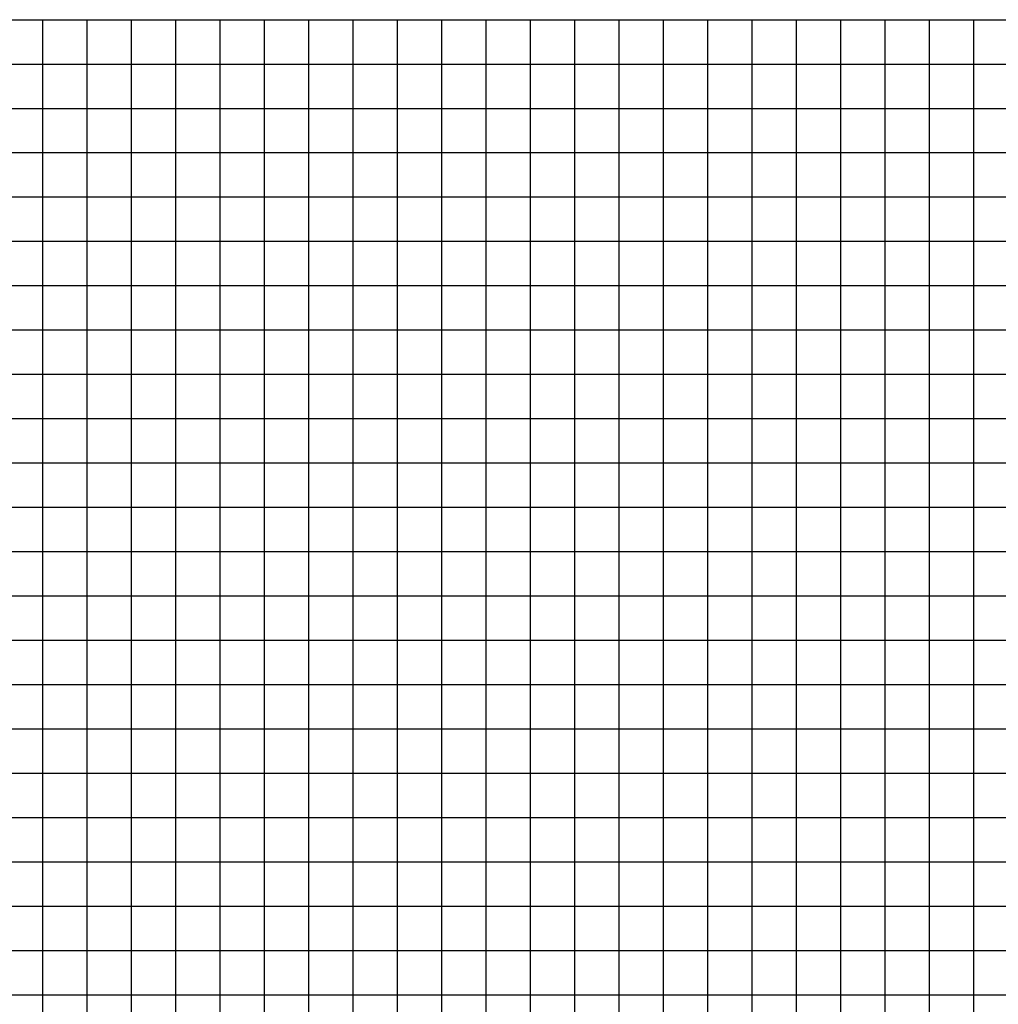
# Model space of a CAD drawing. Extents: x 180306 to 181572, y 1666276 to 1667329.
# Drawn here: x 180582 to 180693, y 1667200 to 1667311 of the extents above; entities that cross this region are included whole.
import ezdxf

# ---------------------------------------------------------------- set-up
doc = ezdxf.new("R2010")
doc.units = 0
doc.header["$LTSCALE"] = 2
doc.header["$MEASUREMENT"] = 0
doc.linetypes.add('CONTINUO', pattern=[0])
doc.layers.add('Perfil', color=7, linetype='CONTINUO')

msp = doc.modelspace()

# ---------------------------------------------------------------- linework, layer by layer
at = {"layer": 'Perfil', "color": 254, "linetype": 'CONTINUO', "flags": 128}
for points in [[(180364.99, 1667311.41), (181567.26, 1667311.41)], [(180584.99, 1667041.41), (180584.99, 1667311.41)], [(180589.99, 1667041.41), (180589.99, 1667311.41)], [(180594.99, 1667041.41), (180594.99, 1667311.41)], [(180599.99, 1667041.41), (180599.99, 1667311.41)], [(180604.99, 1667041.41), (180604.99, 1667311.41)], [(180609.99, 1667041.41), (180609.99, 1667311.41)], [(180614.99, 1667041.41), (180614.99, 1667311.41)], [(180619.99, 1667041.41), (180619.99, 1667311.41)], [(180624.99, 1667041.41), (180624.99, 1667311.41)], [(180629.99, 1667041.41), (180629.99, 1667311.41)], [(180634.99, 1667041.41), (180634.99, 1667311.41)], [(180639.99, 1667041.41), (180639.99, 1667311.41)], [(180644.99, 1667041.41), (180644.99, 1667311.41)], [(180649.99, 1667041.41), (180649.99, 1667311.41)], [(180654.99, 1667041.41), (180654.99, 1667311.41)], [(180659.99, 1667041.41), (180659.99, 1667311.41)], [(180664.99, 1667041.41), (180664.99, 1667311.41)], [(180669.99, 1667041.41), (180669.99, 1667311.41)], [(180674.99, 1667041.41), (180674.99, 1667311.41)], [(180679.99, 1667041.41), (180679.99, 1667311.41)], [(180684.99, 1667041.41), (180684.99, 1667311.41)], [(180689.99, 1667041.41), (180689.99, 1667311.41)], [(180364.99, 1667306.41), (181567.26, 1667306.41)], [(180364.99, 1667301.41), (181567.26, 1667301.41)], [(180364.99, 1667296.41), (181567.26, 1667296.41)], [(180364.99, 1667291.41), (181567.26, 1667291.41)], [(180364.99, 1667286.41), (181567.26, 1667286.41)], [(180364.99, 1667281.41), (181567.26, 1667281.41)], [(180364.99, 1667276.41), (181567.26, 1667276.41)], [(180364.99, 1667271.41), (181567.26, 1667271.41)], [(180364.99, 1667266.41), (181567.26, 1667266.41)], [(180364.99, 1667261.41), (181567.26, 1667261.41)], [(180364.99, 1667256.41), (181567.26, 1667256.41)], [(180364.99, 1667251.41), (181567.26, 1667251.41)], [(180364.99, 1667246.41), (181567.26, 1667246.41)], [(180364.99, 1667241.41), (181567.26, 1667241.41)], [(180364.99, 1667236.41), (181567.26, 1667236.41)], [(180364.99, 1667231.41), (181567.26, 1667231.41)], [(180364.99, 1667226.41), (181567.26, 1667226.41)], [(180364.99, 1667221.41), (181567.26, 1667221.41)], [(180364.99, 1667216.41), (181567.26, 1667216.41)], [(180364.99, 1667211.41), (181567.26, 1667211.41)], [(180364.99, 1667206.41), (181567.26, 1667206.41)], [(180364.99, 1667201.41), (181567.26, 1667201.41)]]:
    msp.add_lwpolyline(points, dxfattribs=at)

doc.saveas('drawing.dxf')
